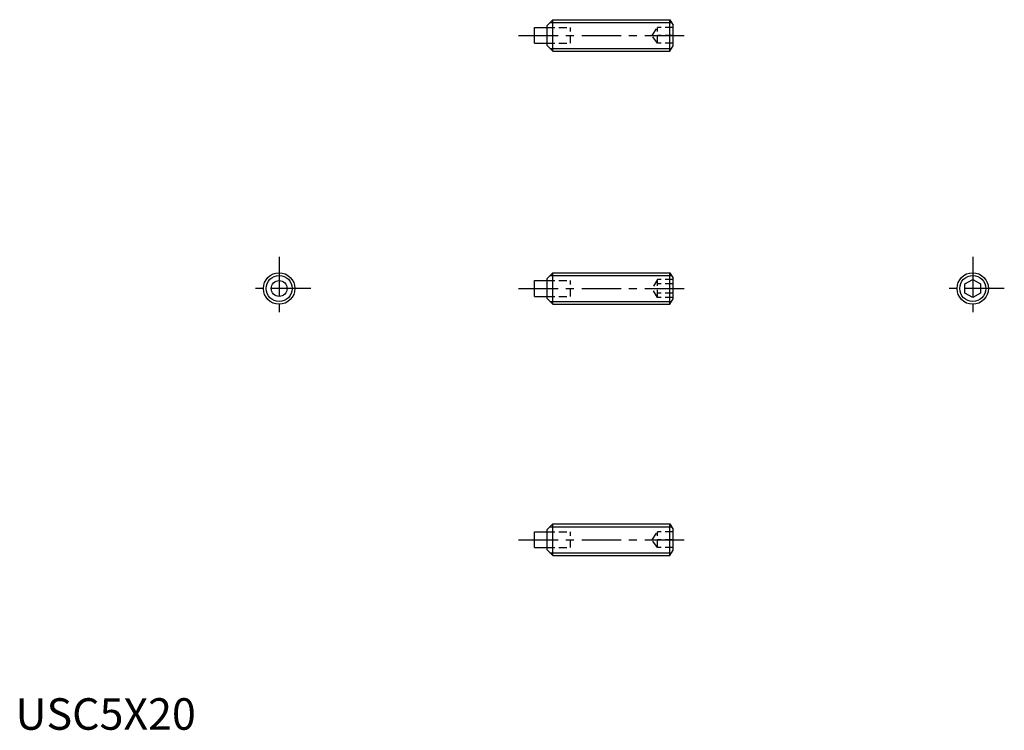
# Model space of a CAD drawing. Extents: x 1 to 157, y 0 to 113.
import ezdxf

# ---------------------------------------------------------------- set-up
doc = ezdxf.new("R2010")
doc.units = 0
doc.header["$LTSCALE"] = 5
doc.header["$MEASUREMENT"] = 0
doc.linetypes.add('CENTER', pattern=[2, 1.25, -0.25, 0.25, -0.25])
doc.linetypes.add('HIDDEN', pattern=[0.375, 0.25, -0.125])
doc.layers.get('0').update_dxf_attribs({"linetype": 'CONTINUOUS'})
for name, color, linetype in [('1', 1, 'CENTER'), ('2', 2, 'HIDDEN'), ('3', 3, 'CONTINUOUS')]:
    doc.layers.add(name, color=color, linetype=linetype)
doc.styles.add('Standard1', font='ARIAL.TTF')

msp = doc.modelspace()

# ---------------------------------------------------------------- linework, layer by layer
for p, q in [((84.294068, 111.746133), (85.194068, 112.646133)), ((85.194068, 107.646133), (85.194068, 112.646133)), ((85.194068, 112.646133), (103.794068, 112.646133)), ((103.794068, 112.646133), (104.294068, 111.780108)), ((103.794068, 107.646133), (103.794068, 112.646133)), ((82.294068, 111.396133), (84.294068, 111.396133)), ((82.294068, 108.896133), (82.294068, 111.396133)), ((84.294068, 108.546133), (84.294068, 111.746133)), ((104.294068, 108.512158), (104.294068, 111.780108)), ((82.294068, 108.896133), (84.294068, 108.896133)), ((85.194068, 107.646133), (84.294068, 108.546133)), ((103.794068, 107.646133), (104.294068, 108.512158)), ((85.194068, 107.646133), (103.794068, 107.646133)), ((84.294068, 71.6), (85.194068, 72.5)), ((85.194068, 72.5), (103.794068, 72.5)), ((85.194068, 67.5), (85.194068, 72.5)), ((103.794068, 67.5), (103.794068, 72.5)), ((103.794068, 72.5), (104.294068, 71.633975)), ((82.294068, 68.75), (82.294068, 71.25)), ((82.294068, 71.25), (84.294068, 71.25)), ((84.294068, 68.4), (84.294068, 71.6)), ((104.294068, 68.366025), (104.294068, 71.633975)), ((150.563462, 70.721688), (151.813462, 71.443376)), ((150.563462, 69.278312), (150.563462, 70.721688)), ((151.813462, 71.443376), (153.063462, 70.721688)), ((153.063462, 70.721688), (153.063462, 69.278312)), ((82.294068, 68.75), (84.294068, 68.75)), ((151.813462, 68.556624), (150.563462, 69.278312)), ((153.063462, 69.278312), (151.813462, 68.556624)), ((85.194068, 67.5), (84.294068, 68.4)), ((85.194068, 67.5), (103.794068, 67.5)), ((103.794068, 67.5), (104.294068, 68.366025)), ((82.294068, 28.896133), (82.294068, 31.396133)), ((82.294068, 31.396133), (84.294068, 31.396133)), ((84.294068, 31.746133), (85.194068, 32.646133)), ((84.294068, 28.546133), (84.294068, 31.746133)), ((85.194068, 32.646133), (103.794068, 32.646133)), ((85.194068, 27.646133), (85.194068, 32.646133)), ((103.794068, 27.646133), (103.794068, 32.646133)), ((103.794068, 32.646133), (104.294068, 31.780108)), ((104.294068, 28.512158), (104.294068, 31.780108)), ((82.294068, 28.896133), (84.294068, 28.896133)), ((85.194068, 27.646133), (84.294068, 28.546133)), ((103.794068, 27.646133), (104.294068, 28.512158)), ((85.194068, 27.646133), (103.794068, 27.646133))]:
    msp.add_line(p, q)
for centre, radius in [((41.813462, 70), 2.5), ((151.813462, 70), 2.5), ((41.813462, 70), 1.25)]:
    msp.add_circle(centre, radius)
at = {"layer": '1'}
for p, q in [((79.794068, 110.146133), (106.794068, 110.146133)), ((41.813462, 75), (41.813462, 65)), ((151.813462, 75), (151.813462, 65)), ((46.813462, 70), (36.813462, 70)), ((79.794068, 70), (106.794068, 70)), ((156.813462, 70), (146.813462, 70)), ((79.794068, 30.146133), (106.794068, 30.146133))]:
    msp.add_line(p, q, dxfattribs=at)
at = {"layer": '2'}
for p, q in [((84.294068, 111.396133), (87.994068, 111.396133)), ((87.994068, 108.896133), (87.994068, 111.396133)), ((100.960734, 110.146133), (101.794068, 111.396133)), ((104.294068, 111.396133), (101.794068, 111.396133)), ((101.794068, 108.896133), (101.794068, 111.396133)), ((101.794068, 108.896133), (100.960734, 110.146133)), ((104.294068, 110.146133), (101.794068, 110.146133)), ((84.294068, 108.896133), (87.994068, 108.896133)), ((104.294068, 108.896133), (101.794068, 108.896133)), ((84.294068, 71.25), (87.994068, 71.25)), ((87.994068, 68.75), (87.994068, 71.25)), ((101.794068, 71.443376), (100.960734, 70)), ((104.294068, 71.443376), (101.794068, 71.443376)), ((101.794068, 68.556624), (101.794068, 71.443376)), ((104.294068, 70.721688), (101.794068, 70.721688)), ((84.294068, 68.75), (87.994068, 68.75)), ((101.794068, 68.556624), (100.960734, 70)), ((104.294068, 69.278312), (101.794068, 69.278312)), ((104.294068, 68.556624), (101.794068, 68.556624)), ((84.294068, 31.396133), (87.994068, 31.396133)), ((87.994068, 28.896133), (87.994068, 31.396133)), ((100.960734, 30.146133), (101.794068, 31.396133)), ((101.794068, 28.896133), (101.794068, 31.396133)), ((104.294068, 31.396133), (101.794068, 31.396133)), ((101.794068, 28.896133), (100.960734, 30.146133)), ((104.294068, 30.146133), (101.794068, 30.146133)), ((84.294068, 28.896133), (87.994068, 28.896133)), ((104.294068, 28.896133), (101.794068, 28.896133))]:
    msp.add_line(p, q, dxfattribs=at)
at = {"layer": '3'}
for p, q in [((84.761068, 112.213133), (104.04406, 112.213133)), ((84.761068, 108.079133), (104.04406, 108.079133)), ((84.761068, 72.067), (104.04406, 72.067)), ((84.761068, 67.933), (104.04406, 67.933)), ((84.761068, 32.213133), (104.04406, 32.213133)), ((84.761068, 28.079133), (104.04406, 28.079133))]:
    msp.add_line(p, q, dxfattribs=at)
for centre in [(41.813462, 70), (151.813462, 70)]:
    msp.add_circle(centre, 2.067, dxfattribs=at)

# ---------------------------------------------------------------- texts
at = {"color": 3, "style": 'Standard1'}
msp.add_text('USC5X20', height=5, dxfattribs=at).set_placement((0, 0))

doc.saveas('drawing.dxf')
